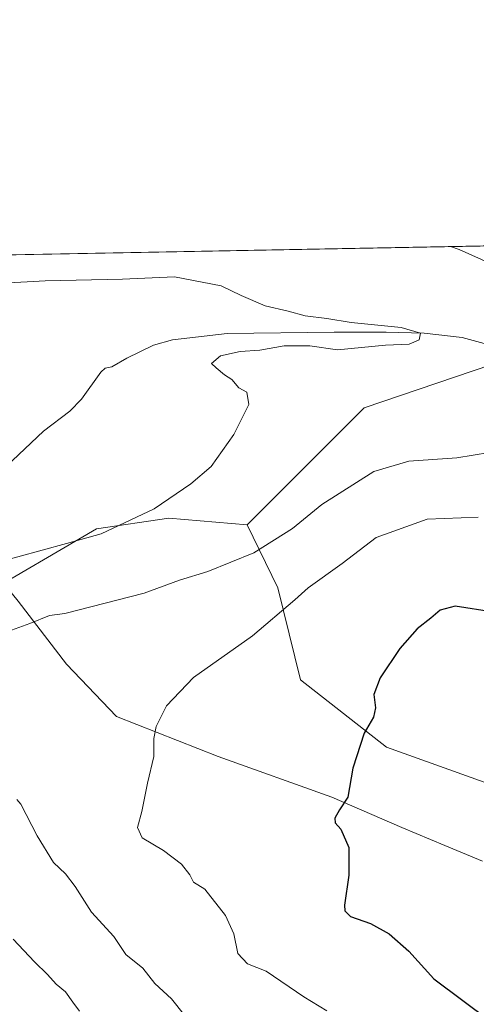
# Model space of a CAD drawing. Units: metres. Extents: x 627486 to 630930, y 4752750 to 4755127.
# Drawn here: x 628148 to 628248, y 4754911 to 4755127 of the extents above; entities that cross this region are included whole.
import ezdxf

# ---------------------------------------------------------------- set-up
doc = ezdxf.new("R2010")
doc.units = ezdxf.units.M
doc.header["$MEASUREMENT"] = 0
for name, color, linetype, lineweight in [('Arbolado forestal CxS', 92, 'Continuous', 0), ('Comarca CxS', 21, 'Continuous', 0), ('Comunidad Autónoma CxS', 142, 'Continuous', 0), ('Corriente natural lineal', 142, 'Continuous', 13), ('Curva de nivel maestra', 30, 'Continuous', 30), ('Curva de nivel normal', 30, 'Continuous', 0), ('Entidad de ámbito territorial', 7, 'Continuous', 0), ('Entidad de ámbito territorial CxS', 92, 'Continuous', 0), ('Municipio CxS', 4, 'Continuous', 0), ('Prado CxS', 92, 'Continuous', 0), ('Provincia CxS', 1, 'Continuous', 0)]:
    doc.layers.add(name, color=color, linetype=linetype, lineweight=lineweight)

# ---------------------------------------------------------------- blocks, each defined once
blk = doc.blocks.new('*U8')
at = {"layer": 'Prado CxS', "color": 92, "linetype": 'Continuous', "lineweight": 0}
blk.add_polyline3d([(628223.4505000003, 4755041.9301, 786.0847000000067), (628197.8079000004, 4755016.255899999, 787.1368999999977), (628180.5938999997, 4755017.691299999, 785.2274999999936), (628164.7547000004, 4755015.353499999, 784.5853999999963), (628138.4502999998, 4755000.0251, 787.0236000000006), (628143.3328999998, 4755030.060900001, 781.4256000000024), (628132.4533000002, 4755042.9221, 781.4265000000014), (628116.8152999999, 4755047.712300001, 781.0264000000025), (628084.0415000003, 4755060.1579, 783.5522999999957), (628082.2024999997, 4755062.0307, 783.7940999999992), (628107.7922999999, 4755067.467499999, 785.6407000000036), (628129.2487000005, 4755072.160900001, 786.8016999999965), (628129.2780999999, 4755072.1667, 786.8035999999993), (628145.2334000003, 4755075.417500001, 787.8834000000061), (628261.2030999997, 4755077.599300001, 795.7796999999993), (628266.3233000003, 4755075.038899999, 795.6739999999991), (628266.3262999998, 4755075.0373, 795.6742999999989), (628285.1083000004, 4755064.7367, 797.6806999999973), (628280.7833000004, 4755060.864900001, 794.6052000000054), (628263.2830999997, 4755055.393300001, 787.4663)], close=True, dxfattribs=at)
blk = doc.blocks.new('*U21')
at = {"layer": 'Arbolado forestal CxS', "color": 92, "linetype": 'Continuous', "lineweight": 0}
blk.add_polyline3d([(628254.7067, 4754958.095899999, 804.020399999994), (628228.3737000005, 4754967.5415, 800.6199999999953), (628209.5321000004, 4754982.2729, 797.3269), (628204.5374999996, 4755002.4637, 793.0063999999985), (628197.8079000004, 4755016.255899999, 787.1368999999977), (628223.4505000003, 4755041.9301, 786.0847000000067), (628263.2830999997, 4755055.393300001, 787.4663)], dxfattribs=at)

msp = doc.modelspace()

# ---------------------------------------------------------------- linework, layer by layer
at = {"layer": 'Arbolado forestal CxS', "color": 92, "linetype": 'Continuous', "lineweight": 0, "extrusion": (-0.08153099437972967, 0.2915136366563524, 0.9530857760972202), "elevation": 1335684.698678267, "flags": 128}
msp.add_lwpolyline([(-1885724.36883258, -4202951.664153712), (-1885708.177618688, -4202957.978626444), (-1885692.294102489, -4202960.093281657), (-1885662.833182062, -4202952.038451261)], dxfattribs=at)
at = {"layer": 'Arbolado forestal CxS', "color": 92, "linetype": 'Continuous', "lineweight": 0}
for points in [[(628285.1083000004, 4755064.7367, 797.6806999999973), (628280.7833000004, 4755060.864900001, 794.6052000000054), (628263.2830999997, 4755055.393300001, 787.4663), (628223.4505000003, 4755041.9301, 786.0847000000067), (628197.8079000004, 4755016.255899999, 787.1368999999977)], [(627938.8850999996, 4754946.299500001, 740.5181000000011), (627995.8498999998, 4754934.930500001, 736.3341999999975), (628034.6611000003, 4754929.221700001, 751.8530999999931), (628088.3114999998, 4754936.069499999, 774.0663999999962), (628116.8494999995, 4754937.210899999, 781.4155999999931), (628139.6801000005, 4754955.474300001, 789.2790999999997), (628138.4502999998, 4755000.0251, 787.0236000000006), (628164.7547000004, 4755015.353499999, 784.5853999999963), (628180.5938999997, 4755017.691299999, 785.2274999999936), (628197.8079000004, 4755016.255899999, 787.1368999999977), (628204.5374999996, 4755002.4637, 793.0063999999985), (628209.5321000004, 4754982.2729, 797.3269), (628228.3737000005, 4754967.5415, 800.6199999999953), (628254.7067, 4754958.095899999, 804.020399999994)], [(628197.8079000004, 4755016.255899999, 787.1368999999977), (628204.5374999996, 4755002.4637, 793.0063999999985), (628209.5321000004, 4754982.2729, 797.3269), (628228.3737000005, 4754967.5415, 800.6199999999953), (628254.7067, 4754958.095899999, 804.020399999994)], [(628197.8079000004, 4755016.255899999, 787.1368999999977), (628204.5374999996, 4755002.4637, 793.0063999999985), (628209.5321000004, 4754982.2729, 797.3269), (628228.3737000005, 4754967.5415, 800.6199999999953), (628254.7067, 4754958.095899999, 804.020399999994)]]:
    msp.add_polyline3d(points, dxfattribs=at)
at = {"layer": 'Comarca CxS', "color": 21, "linetype": 'Continuous', "lineweight": 0, "flags": 128}
msp.add_lwpolyline([(630704.7255123964, 4752809.320170895), (627529.2100009727, 4752749.599982444), (627527.418639123, 4752846.043369286), (627514.3697081234, 4753548.572062589), (627486.2400009714, 4755063.019982422), (628085.6122991964, 4755074.295896356), (630470.9754193833, 4755119.171425849)], dxfattribs=at)
at = {"layer": 'Comunidad Autónoma CxS', "color": 142, "linetype": 'Continuous', "lineweight": 0, "flags": 128}
msp.add_lwpolyline([(630704.7255123964, 4752809.320170895), (627529.2100009727, 4752749.599982444), (627527.418639123, 4752846.043369286), (627514.3697081234, 4753548.572062589), (627486.2400009714, 4755063.019982422), (628085.6122991964, 4755074.295896356), (630470.9754193833, 4755119.171425849), (630886.0400009978, 4755126.979982423), (630903.2314368992, 4754225.756061251), (630930.1700009971, 4752813.559982447)], close=True, dxfattribs=at)
at = {"layer": 'Corriente natural lineal', "color": 142, "linetype": 'Continuous', "lineweight": 13}
for points in [[(628252.2200999996, 4755055.360099999, 787.1315999999933), (628244.9600999998, 4755057.300100001, 786.7599999999949), (628236.6501000002, 4755058.280099999, 786.3417000000045), (628228.2901, 4755058.4801, 786.0902999999962), (628216.8501000004, 4755058.5001, 785.3108000000066), (628193.3800999997, 4755058.1601, 784.3931000000011), (628181.4101, 4755056.8201, 783.6006999999955), (628177.2701000003, 4755055.600099999, 783.4763999999996), (628171.4200999998, 4755052.800100001, 783.3657999999997), (628168.1447999999, 4755050.871099999, 783.497000000003)], [(628168.1447999999, 4755050.871099999, 783.497000000003), (628166.6761999996, 4755050.5573, 783.4045999999945), (628165.7356000004, 4755049.678400001, 783.2522000000026), (628161.4249, 4755043.7896, 782.7970999999961), (628158.9151999997, 4755041.158299999, 782.6581000000006), (628153.0919000005, 4755036.787799999, 782.1861999999965), (628144.9282999998, 4755029.0415, 781.5253999999986)]]:
    msp.add_polyline3d(points, dxfattribs=at)
at = {"layer": 'Curva de nivel maestra', "color": 30, "linetype": 'Continuous', "lineweight": 30, "elevation": 800, "flags": 128}
msp.add_lwpolyline([(628251.8099999997, 4754997.120100001), (628243.4400000004, 4754998.440099999), (628240.1299999999, 4754997.5601), (628238.0899999999, 4754995.770099999), (628235.1200000001, 4754993.440099999), (628231.3200000003, 4754989.100099999), (628226.9900000002, 4754982.670100001), (628225.5499999998, 4754979.050100001), (628225.9199999999, 4754976.100099999), (628225.5, 4754974.100099999), (628223.4900000002, 4754970.540100001), (628221.0099999999, 4754962.890100001), (628219.9000000004, 4754956.5601), (628218.0199999996, 4754953.770099999), (628217.04, 4754951.960100001), (628217.1200000001, 4754950.9001), (628218.3399999999, 4754949.5101), (628220.1100000005, 4754945.4901), (628220.1100000005, 4754939.440099999), (628219.1600000003, 4754932.870100001), (628219.2300000006, 4754931.630100001), (628220.5, 4754930.370100001), (628224.8200000003, 4754928.880100001), (628228.9299999997, 4754926.5601), (628233.2999999998, 4754922.7601), (628238.7699999996, 4754916.7501), (628251.1600000003, 4754907.450099999)], dxfattribs=at)
at = {"layer": 'Curva de nivel normal', "color": 30, "linetype": 'Continuous', "lineweight": 0, "flags": 128}
for points, elevation in [([(628242.3711999999, 4755077.245100001), (628244.2800000003, 4755076.600000001), (628252.0199999996, 4755073.180000001)], 790), ([(628136.1399999997, 4755068.76), (628153.4800000006, 4755069.699999999), (628170.4199999999, 4755070.07), (628181.8300000001, 4755070.58), (628192.0599999997, 4755068.67), (628196.4800000006, 4755066.51), (628201.7199999997, 4755064.230000001), (628206.8099999997, 4755063.119999999), (628210.4900000002, 4755062.08), (628215.2999999998, 4755061.470000001), (628220.6500000004, 4755060.58), (628231.5700000003, 4755059.529999999), (628235.79, 4755058.24), (628235.5300000003, 4755056.779999999), (628233.3399999999, 4755055.84), (628228.1399999997, 4755055.600000001), (628217.6200000001, 4755054.619999999), (628211.5300000003, 4755055.480000001), (628205.8899999997, 4755055.49), (628200.5700000003, 4755054.52), (628196.2999999998, 4755054.26), (628191.9800000006, 4755053.27), (628190.0099999999, 4755051.640000001), (628191.0199999996, 4755050.640000001), (628192.8399999999, 4755049.130000001), (628194.4600000001, 4755048.09), (628195.9500000002, 4755046.25), (628197.7000000002, 4755045.33), (628198.1299999999, 4755042.640000001), (628194.8700000001, 4755036.08), (628189.9199999999, 4755029.02), (628185.4199999999, 4755025.24), (628177.4100000003, 4755019.75), (628165.7599999999, 4755014.26), (628158.1699999999, 4755012.130000001), (628142.1100000005, 4755007.800000001)], 785), ([(628250.9699999997, 4755032.100000001), (628243.7999999998, 4755030.949999999), (628233.2400000002, 4755030.220000001), (628225.5999999996, 4755027.91), (628214.1500000004, 4755020.699999999), (628207.7199999997, 4755015.460000001), (628199.2699999996, 4755010.130000001), (628189.1399999997, 4755006), (628182.9800000006, 4755004.119999999), (628175.2000000002, 4755001.300000001), (628157.8099999997, 4754996.82), (628154.4100000003, 4754996.4), (628150.1200000001, 4754994.600000001), (628146.0999999996, 4754993.119999999)], 790), ([(628215.3099999997, 4754909.730000001), (628210.2599999999, 4754912.76), (628201.9500000002, 4754918.42), (628197.8799999999, 4754920.039999999), (628195.7300000006, 4754922.279999999), (628194.8600000005, 4754926.550000001), (628193.0199999996, 4754930.630000001), (628188.5099999999, 4754936.41), (628186, 4754937.939999999), (628185.2300000006, 4754939.52), (628183.3700000001, 4754941.859999999), (628179.4600000001, 4754944.850000001), (628174.75, 4754947.630000001), (628173.7400000002, 4754949.930000001), (628174.7199999997, 4754953.41), (628175.9199999999, 4754959.600000001), (628177.3499999996, 4754965.439999999), (628177.29, 4754969.390000001), (628177.8300000001, 4754972.029999999), (628180.0899999999, 4754976.550000001), (628186.0199999996, 4754982.77), (628198.9400000004, 4754991.930000001), (628208.2699999996, 4754999.779999999), (628211.1799999997, 4755002.460000001), (628218.6600000003, 4755007.779999999), (628226.0999999996, 4755013.5), (628237.3200000003, 4755017.460000001), (628248.4800000006, 4755017.939999999)], 795), ([(628147.2400000002, 4754956.029999999), (628148.1399999997, 4754955.039999999), (628151.7599999999, 4754948.039999999), (628155.3399999999, 4754942.210000001), (628157.9800000006, 4754939.720000001), (628160.0899999999, 4754936.99), (628163.6399999997, 4754931.33), (628168.5599999997, 4754925.99), (628171.1799999997, 4754922.029999999), (628174.9000000004, 4754919.060000001), (628177.54, 4754915.730000001), (628181.1699999999, 4754912.359999999), (628186.8899999997, 4754905.17)], 790), ([(628146.4600000001, 4754925.42), (628151.1799999997, 4754920.42), (628154, 4754917.66), (628155.9199999999, 4754915.52), (628157.9699999997, 4754913.859999999), (628159.5599999997, 4754911.59), (628161.0499999998, 4754909.630000001)], 785)]:
    msp.add_lwpolyline(points, dxfattribs=dict(at, elevation=elevation))
at = {"layer": 'Entidad de ámbito territorial', "color": 7, "linetype": 'Continuous', "lineweight": 0, "flags": 128}
msp.add_lwpolyline([(628085.612299197, 4755074.295896356), (628087.1600000013, 4755071.807), (628089.346, 4755068.290999999), (628091.2189999995, 4755066.195000002), (628101.796, 4755054.368000003), (628111.6210000019, 4755042.826999999), (628112.0140000016, 4755042.358999999), (628125.5599999995, 4755026.184000001), (628129.0520000006, 4755021.983000001), (628132.7790000003, 4755017.5), (628134.4280000011, 4755015.509000001), (628135.8430000021, 4755013.799000002), (628138.3290000004, 4755010.763000002), (628147.5390000015, 4754999.514000001), (628158.1490000018, 4754985.732999999), (628169.1299999999, 4754974.238000001), (628191.402000001, 4754965.465000002), (628216.3430000022, 4754956.576999998), (628231.7460000011, 4754949.927), (628241.1919999997, 4754945.976000002), (628249.4380000002, 4754942.527000002)], dxfattribs=at)
msp.add_lwpolyline([(628085.612299197, 4755074.295896356), (628087.1600000013, 4755071.807), (628089.346, 4755068.290999999), (628091.2189999995, 4755066.195000002), (628101.796, 4755054.368000003), (628111.6210000019, 4755042.826999999), (628112.0140000016, 4755042.358999999), (628125.5599999995, 4755026.184000001), (628129.0520000006, 4755021.983000001), (628132.7790000003, 4755017.5), (628134.4280000011, 4755015.509000001), (628135.8430000021, 4755013.799000002), (628138.3290000004, 4755010.763000002), (628147.5390000015, 4754999.514000001), (628158.1490000018, 4754985.732999999), (628169.1299999999, 4754974.238000001), (628191.402000001, 4754965.465000002), (628216.3430000022, 4754956.576999998), (628231.7460000011, 4754949.927), (628241.1919999997, 4754945.976000002), (628249.4380000002, 4754942.527000002)], dxfattribs=at)
at = {"layer": 'Entidad de ámbito territorial CxS', "color": 92, "linetype": 'Continuous', "lineweight": 0, "flags": 128}
for points in [[(628249.4379999996, 4754942.527000001), (628241.1919999992, 4754945.976000001), (628231.7460000005, 4754949.926999999), (628216.3429999994, 4754956.576999999), (628191.4020000005, 4754965.465000001), (628169.1299999993, 4754974.238), (628158.1490000014, 4754985.732999999), (628147.539000001, 4754999.514000001), (628138.3289999998, 4755010.763000002), (628135.8429999994, 4755013.799000002), (628134.4280000007, 4755015.509), (628132.7789999997, 4755017.5), (628129.052, 4755021.983), (628125.5599999989, 4755026.184), (628112.0140000011, 4755042.358999998), (628111.6210000013, 4755042.827), (628101.7959999995, 4755054.368000002), (628091.2189999989, 4755066.195000002), (628089.3459999994, 4755068.290999998), (628087.1600000008, 4755071.806999999), (628085.6122991964, 4755074.295896356), (630470.9754193833, 4755119.171425849)], [(627514.3697081234, 4753548.572062589), (627486.2400009714, 4755063.019982422), (628085.6122991964, 4755074.295896356), (628087.1600000008, 4755071.806999999), (628089.3459999994, 4755068.290999998), (628091.2189999989, 4755066.195000002), (628101.7959999995, 4755054.368000002), (628111.6210000013, 4755042.827), (628112.0140000011, 4755042.358999998), (628125.5599999989, 4755026.184), (628129.052, 4755021.983), (628132.7789999997, 4755017.5), (628134.4280000007, 4755015.509), (628135.8429999994, 4755013.799000002), (628138.3289999998, 4755010.763000002), (628147.539000001, 4754999.514000001), (628158.1490000014, 4754985.732999999), (628169.1299999993, 4754974.238), (628191.4020000005, 4754965.465000001), (628216.3429999994, 4754956.576999999), (628231.7460000005, 4754949.926999999), (628241.1919999992, 4754945.976000001), (628249.4379999996, 4754942.527000001)]]:
    msp.add_lwpolyline(points, dxfattribs=at)
at = {"layer": 'Municipio CxS', "color": 4, "linetype": 'Continuous', "lineweight": 0, "flags": 128}
msp.add_lwpolyline([(630704.7255123964, 4752809.320170895), (627529.2100009727, 4752749.599982444), (627527.418639123, 4752846.043369286), (627514.3697081234, 4753548.572062589), (627486.2400009714, 4755063.019982422), (628085.6122991964, 4755074.295896356), (630470.9754193833, 4755119.171425849)], dxfattribs=at)
at = {"layer": 'Prado CxS', "color": 92, "linetype": 'Continuous', "lineweight": 0, "extrusion": (-0.06790806903524717, -0.001277532270165674, 0.9976907647518859), "elevation": -47944.82817493511, "flags": 128}
msp.add_lwpolyline([(-4742419.190555698, 715870.6556470395), (-4742419.190555698, 715986.914335689)], dxfattribs=at)
at = {"layer": 'Prado CxS', "color": 92, "linetype": 'Continuous', "lineweight": 0, "extrusion": (-0.08153099437972967, 0.2915136366563524, 0.9530857760972202), "elevation": 1335684.698678267, "flags": 128}
msp.add_lwpolyline([(-1885724.36883258, -4202951.664153712), (-1885708.177618688, -4202957.978626444), (-1885692.294102489, -4202960.093281657), (-1885662.833182062, -4202952.038451261)], dxfattribs=at)
at = {"layer": 'Prado CxS', "color": 92, "linetype": 'Continuous', "lineweight": 0}
msp.add_polyline3d([(628285.1083000004, 4755064.7367, 797.6806999999973), (628280.7833000004, 4755060.864900001, 794.6052000000054), (628263.2830999997, 4755055.393300001, 787.4663), (628223.4505000003, 4755041.9301, 786.0847000000067), (628197.8079000004, 4755016.255899999, 787.1368999999977)], dxfattribs=at)
at = {"layer": 'Provincia CxS', "color": 1, "linetype": 'Continuous', "lineweight": 0, "flags": 128}
msp.add_lwpolyline([(630704.7255123964, 4752809.320170895), (627529.2100009727, 4752749.599982444), (627527.418639123, 4752846.043369286), (627514.3697081234, 4753548.572062589), (627486.2400009714, 4755063.019982422), (628085.6122991964, 4755074.295896356), (630470.9754193833, 4755119.171425849), (630886.0400009978, 4755126.979982423), (630903.2314368992, 4754225.756061251), (630930.1700009971, 4752813.559982447)], close=True, dxfattribs=at)

# ---------------------------------------------------------------- block references
at = {"layer": 'Arbolado forestal CxS', "color": 92, "linetype": 'Continuous', "lineweight": 0}
msp.add_blockref('*U21', (0, 0), dxfattribs=at)
at = {"layer": 'Prado CxS', "color": 92, "linetype": 'Continuous', "lineweight": 0}
msp.add_blockref('*U8', (0, 0), dxfattribs=at)

doc.saveas('drawing.dxf')
